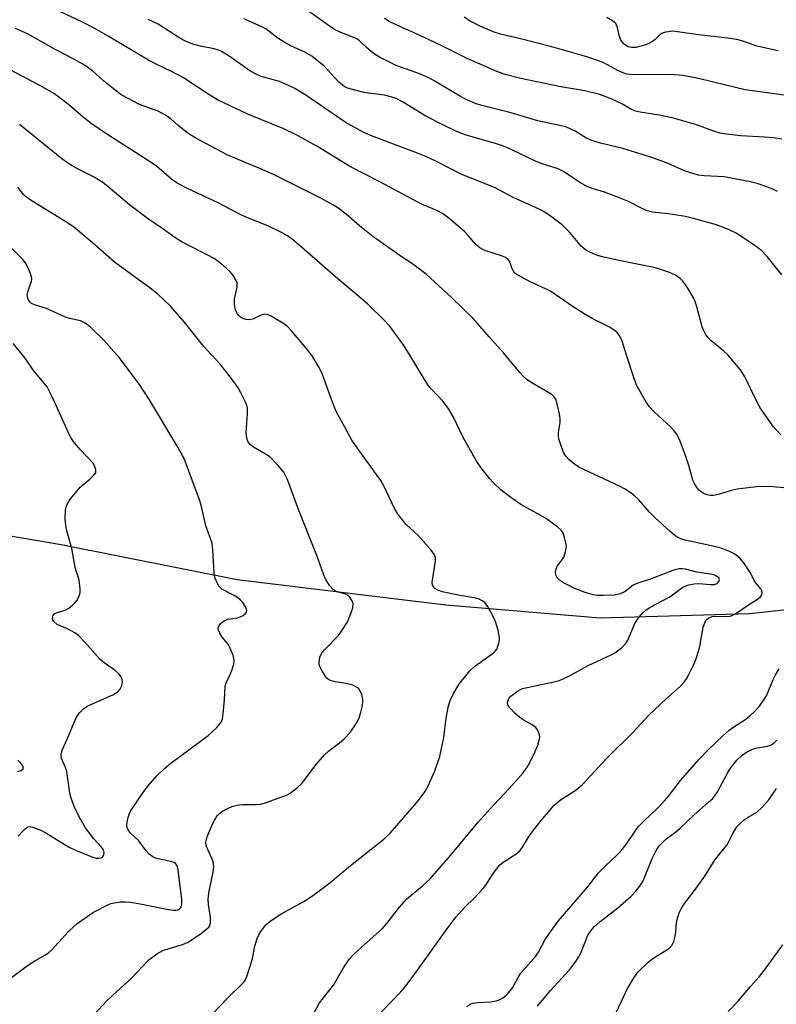
# Model space of a CAD drawing. Units: inches. Extents: x 1213771 to 1219771, y 557455 to 561456.
# Drawn here: x 1216805 to 1216996, y 559009 to 559258 of the extents above; entities that cross this region are included whole.
import ezdxf

# ---------------------------------------------------------------- set-up
doc = ezdxf.new("R2010")
doc.units = ezdxf.units.IN
doc.header["$MEASUREMENT"] = 0
doc.layers.add('HYDRO-Single Line Stream', color=4, linetype='Continuous')
doc.layers.add('Undefined', color=1, linetype='Continuous')

msp = doc.modelspace()

# ---------------------------------------------------------------- linework, layer by layer
at = {"layer": 'HYDRO-Single Line Stream'}
msp.add_lwpolyline([(1217237.84, 559086.07), (1217131.05, 559114.82), (1217105.05, 559117.77), (1217075.27, 559116.31), (1217028.06, 559111.76), (1216989.58, 559107.6), (1216951.83, 559106.52), (1216912.73, 559109.8), (1216859.96, 559116.22), (1216815.38, 559125.07), (1216736.3, 559138.55), (1216674.45, 559151.26), (1216645.79, 559161.11), (1216637.52, 559164.33), (1216621.96, 559174.12)], dxfattribs=at)
at = {"layer": 'Undefined'}
for points, elevation in [([(1216996.71, 559214.5), (1216995.66, 559215.04), (1216994.03, 559215.67), (1216991.54, 559216.53), (1216989.84, 559216.96), (1216983.25, 559218.23), (1216978.18, 559218.49), (1216976.72, 559218.69), (1216975.59, 559218.97), (1216973.14, 559219.78), (1216969.07, 559221.62), (1216965.15, 559223.02), (1216957.58, 559225.36), (1216951.89, 559226.77), (1216949.49, 559227.52), (1216948.22, 559228.11), (1216945.53, 559229.79), (1216943.11, 559230.88), (1216936.08, 559232.43), (1216928.92, 559234.48), (1216921.85, 559236.28), (1216920.47, 559236.71), (1216919.1, 559237.26), (1216917.76, 559237.85), (1216916.47, 559238.54), (1216910.01, 559242.46), (1216908.48, 559243.27), (1216906.34, 559244.23), (1216900.18, 559246.39), (1216895.97, 559248.49), (1216894.87, 559249.19), (1216893.92, 559249.91), (1216892.56, 559251.07), (1216890.92, 559252.62), (1216890.23, 559253.13), (1216889.19, 559253.62), (1216886.14, 559254.73), (1216884.59, 559255.52), (1216882.98, 559256.6), (1216873.17, 559263.67)], 514), ([(1216999.21, 559139.42), (1216994.6, 559139.86), (1216991.4, 559139.8), (1216986.48, 559139.15), (1216985.06, 559138.85), (1216981.68, 559137.85), (1216980.53, 559137.6), (1216979.69, 559137.59), (1216978.88, 559137.73), (1216978.11, 559138.01), (1216977.62, 559138.31), (1216976.96, 559138.88), (1216976.39, 559139.52), (1216975.79, 559140.44), (1216975.3, 559141.42), (1216974.25, 559145.21), (1216973.5, 559147.44), (1216972.11, 559151.31), (1216971.21, 559153.11), (1216970.56, 559153.97), (1216969.63, 559154.94), (1216965.51, 559158.72), (1216964.28, 559159.98), (1216963.47, 559161.19), (1216961.57, 559164.49), (1216961.06, 559165.54), (1216960.45, 559167.21), (1216958.45, 559173.13), (1216957.4, 559176.65), (1216956.78, 559177.91), (1216956.12, 559178.81), (1216955.3, 559179.49), (1216954.16, 559180.21), (1216949.81, 559182.38), (1216947.77, 559183.57), (1216944.99, 559185.33), (1216939.24, 559189.27), (1216938, 559189.9), (1216934.09, 559191.67), (1216930.69, 559193.54), (1216930.24, 559193.89), (1216929.78, 559194.49), (1216929.49, 559195.15), (1216928.99, 559196.82), (1216928.47, 559197.42), (1216927.84, 559197.8), (1216927.11, 559198.11), (1216922.91, 559199.48), (1216922.1, 559199.81), (1216921.38, 559200.22), (1216920.14, 559201.28), (1216918.58, 559203.24), (1216917.56, 559204.27), (1216913.55, 559207.74), (1216911.94, 559208.93), (1216910.47, 559209.75), (1216907.01, 559211.17), (1216905.48, 559211.87), (1216896.02, 559217), (1216888.6, 559220.74), (1216880.08, 559226), (1216875.04, 559228.77), (1216871.71, 559230.34), (1216862.77, 559234.02), (1216854.95, 559237.74), (1216853, 559238.88), (1216846.31, 559243.25), (1216843.31, 559244.88), (1216839.47, 559246.72), (1216837.53, 559247.75), (1216827.32, 559253.84), (1216823.89, 559255.77), (1216820.92, 559257.32), (1216815.05, 559260.09)], 508), ([(1216999, 559238.8), (1216988.52, 559240.29), (1216983.66, 559241.39), (1216976.69, 559243.11), (1216972.85, 559243.86), (1216969.52, 559244.13), (1216960.11, 559244.01), (1216958.56, 559244.19), (1216957.77, 559244.44), (1216956.45, 559245.05), (1216952.61, 559247.18), (1216948.45, 559248.63), (1216939.56, 559251.15), (1216931.68, 559253.17), (1216926.59, 559254.34), (1216924.96, 559254.83), (1216921.6, 559256.31), (1216919.11, 559257.58), (1216917.41, 559258.63)], 518), ([(1216996.9, 559250.15), (1216991.5, 559251.29), (1216987.96, 559252.57), (1216986.42, 559252.95), (1216984.12, 559253.3), (1216976.7, 559254.15), (1216970.81, 559255.03), (1216969.94, 559255.06), (1216969.13, 559254.97), (1216968.34, 559254.82), (1216967.59, 559254.58), (1216966.93, 559254.15), (1216965.73, 559253), (1216965.09, 559252.48), (1216964.13, 559251.95), (1216963.06, 559251.56), (1216960.85, 559251), (1216959.73, 559250.98), (1216958.93, 559251.14), (1216958.48, 559251.36), (1216957.87, 559251.81), (1216957.35, 559252.37), (1216957.08, 559252.82), (1216956.6, 559254.07), (1216956.16, 559256.3), (1216955.79, 559257), (1216954.98, 559257.69), (1216953.5, 559258.53)], 520), ([(1216997.57, 559152.89), (1216995.72, 559154.95), (1216992.33, 559159.74), (1216991.37, 559161.52), (1216988.47, 559167.57), (1216987.38, 559169.36), (1216984.15, 559173.2), (1216983.08, 559174.17), (1216979.96, 559176.75), (1216979.12, 559177.59), (1216978.61, 559178.28), (1216978.06, 559179.24), (1216977.61, 559180.28), (1216976.31, 559185.33), (1216975.88, 559186.69), (1216975.55, 559187.47), (1216974.03, 559190.01), (1216972.87, 559191.71), (1216972.06, 559192.5), (1216970.93, 559193.32), (1216969.39, 559194.05), (1216965.83, 559195.19), (1216957.01, 559196.96), (1216952.78, 559197.89), (1216951.15, 559198.36), (1216949.36, 559199.09), (1216948.14, 559199.79), (1216947.03, 559200.72), (1216946.24, 559201.6), (1216944.18, 559204.16), (1216942.16, 559206.12), (1216938.59, 559208.74), (1216936.74, 559209.84), (1216934.69, 559210.84), (1216929.83, 559213), (1216925.28, 559215.41), (1216916.66, 559218.94), (1216910.24, 559222.21), (1216907.67, 559223.41), (1216905.58, 559224.26), (1216893.94, 559228.59), (1216891.79, 559229.5), (1216887.27, 559232.09), (1216877.28, 559238.86), (1216874.49, 559240.55), (1216872.94, 559241.36), (1216870.63, 559242.32), (1216866.01, 559243.66), (1216864.56, 559244.26), (1216863.11, 559245.07), (1216858.14, 559248.59), (1216855.93, 559249.93), (1216855.18, 559250.26), (1216854.12, 559250.6), (1216850.67, 559251.34), (1216848.7, 559251.85), (1216846.88, 559252.55), (1216845.41, 559253.37), (1216839.94, 559256.85), (1216837.38, 559258.02)], 510), ([(1216997.83, 559193.46), (1216994.07, 559198.05), (1216992.67, 559199.58), (1216990.8, 559200.97), (1216986.41, 559203.88), (1216984.28, 559204.91), (1216981.24, 559206.09), (1216975.12, 559207.81), (1216973.41, 559208.17), (1216969.03, 559208.86), (1216965.07, 559209.29), (1216963.75, 559209.65), (1216962.14, 559210.36), (1216958.99, 559211.95), (1216956.46, 559213.03), (1216952.95, 559214.33), (1216949.81, 559215.28), (1216948.71, 559215.69), (1216946.96, 559216.66), (1216942.57, 559219.55), (1216941.2, 559220.29), (1216937.16, 559221.54), (1216935.66, 559222.1), (1216928.93, 559225.3), (1216927.31, 559225.97), (1216925.33, 559226.63), (1216917.9, 559228.78), (1216915.47, 559229.72), (1216911.83, 559231.44), (1216907.73, 559233.61), (1216901.81, 559237.2), (1216900.18, 559238.04), (1216898.82, 559238.51), (1216897.21, 559238.92), (1216893.12, 559239.37), (1216891.96, 559239.58), (1216888.82, 559240.4), (1216887.45, 559240.88), (1216886.7, 559241.32), (1216885.65, 559242.23), (1216881.97, 559246.26), (1216878.8, 559248.75), (1216877.05, 559249.8), (1216873.53, 559251.37), (1216871.98, 559252.22), (1216870.24, 559253.32), (1216867.19, 559255.65), (1216866.04, 559256.32), (1216861.65, 559258.18)], 512), ([(1216997.81, 559227.76), (1216995.73, 559228.09), (1216993.45, 559228.3), (1216987.45, 559228.63), (1216983.78, 559229.01), (1216982.18, 559229.3), (1216980.62, 559229.77), (1216975.93, 559231.49), (1216970.41, 559233.05), (1216966.79, 559233.83), (1216961.92, 559234.6), (1216960.8, 559234.84), (1216959.78, 559235.26), (1216957.3, 559236.67), (1216954.94, 559237.8), (1216953.08, 559238.6), (1216951.39, 559239.14), (1216947.93, 559240.01), (1216941.88, 559241.03), (1216931.75, 559243.09), (1216927.76, 559244.13), (1216925.65, 559244.87), (1216918.17, 559248.22), (1216911.27, 559251.66), (1216904.78, 559254.69), (1216900.22, 559256.68), (1216898.44, 559257.58), (1216897.25, 559258.33)], 516), ([(1216896.44, 559006.87), (1216901.34, 559011.92), (1216902.48, 559013.2), (1216905.61, 559017.4), (1216913.29, 559028.17), (1216915.3, 559030.88), (1216917.36, 559033.21), (1216920.07, 559035.8), (1216922.24, 559038.07), (1216922.91, 559038.99), (1216924.73, 559041.88), (1216926.43, 559044.06), (1216927.51, 559044.96), (1216930.48, 559046.78), (1216931.5, 559047.68), (1216932.19, 559048.59), (1216933.88, 559051.36), (1216935.23, 559053.24), (1216936.89, 559055.32), (1216940.2, 559059.16), (1216941.79, 559060.54), (1216945.71, 559063.12), (1216947.24, 559064.35), (1216953.53, 559071.11), (1216960.17, 559077.69), (1216964.22, 559082.06), (1216968.48, 559086.06), (1216972.06, 559089.25), (1216973.09, 559090.33), (1216973.69, 559091.15), (1216974.22, 559092.08), (1216975.45, 559094.65), (1216976.12, 559096.23), (1216977.05, 559099.37), (1216977.91, 559104.25), (1216978.28, 559105.36), (1216978.69, 559106.08), (1216979.25, 559106.57), (1216980.17, 559106.96), (1216980.94, 559107.02), (1216983.96, 559106.93), (1216984.76, 559107.04), (1216985.26, 559107.22), (1216986.43, 559107.86), (1216988.88, 559109.57), (1216991.67, 559111.3), (1216992.33, 559111.82), (1216992.65, 559112.23), (1216992.79, 559112.62), (1216992.82, 559113.05), (1216992.73, 559113.47), (1216992.49, 559113.93), (1216991.09, 559115.66), (1216989.81, 559118.08), (1216988.2, 559120.5), (1216987.29, 559121.63), (1216986.28, 559122.49), (1216985.58, 559122.92), (1216984.56, 559123.42), (1216982.43, 559124.21), (1216979.99, 559124.87), (1216973.34, 559126.23), (1216972.23, 559126.59), (1216971.45, 559126.97), (1216970.75, 559127.45), (1216969.44, 559128.53), (1216965.81, 559131.84), (1216964.34, 559133.33), (1216961.5, 559136.55), (1216960.54, 559137.51), (1216959.67, 559138.2), (1216957.99, 559139.27), (1216956.73, 559139.97), (1216946.6, 559144.67), (1216945.39, 559145.45), (1216943.85, 559146.71), (1216943.09, 559147.54), (1216942.52, 559148.51), (1216942, 559149.9), (1216941.4, 559151.9), (1216941.25, 559152.77), (1216941.24, 559153.51), (1216941.7, 559156.03), (1216941.72, 559157.15), (1216941.46, 559158.57), (1216940.84, 559161.12), (1216940.56, 559161.92), (1216940.1, 559162.63), (1216939.68, 559163.02), (1216938.97, 559163.51), (1216934.37, 559166.15), (1216933.26, 559166.97), (1216932.23, 559167.86), (1216931.46, 559168.68), (1216927.39, 559173.71), (1216923.71, 559177.71), (1216919.58, 559182.42), (1216914.15, 559187.69), (1216907.78, 559193.56), (1216904.71, 559195.9), (1216900.31, 559198.83), (1216894.25, 559203.1), (1216890.86, 559205.81), (1216887.51, 559208.74), (1216885.38, 559210.35), (1216884.15, 559211.15), (1216881.14, 559212.81), (1216869.16, 559218.8), (1216865.67, 559220.35), (1216861.96, 559221.82), (1216857.43, 559223.81), (1216849.5, 559228.05), (1216847.96, 559228.96), (1216846.79, 559229.79), (1216844.98, 559231.22), (1216843.02, 559233), (1216841.66, 559233.94), (1216839.91, 559234.84), (1216835.17, 559236.57), (1216830.77, 559238.94), (1216829.78, 559239.58), (1216828.62, 559240.47), (1216826.11, 559242.52), (1216823.28, 559245.02), (1216821.45, 559246.39), (1216818.79, 559247.94), (1216814, 559250.41), (1216806.88, 559254.44), (1216803.84, 559255.74)], 506), ([(1216877.41, 559002.83), (1216880.8, 559009.2), (1216884.3, 559013.67), (1216886.81, 559018.01), (1216888.38, 559020.31), (1216889.41, 559021.39), (1216891.38, 559023.23), (1216896.66, 559027.9), (1216897.8, 559029.21), (1216901, 559033.34), (1216902.88, 559035.5), (1216906.84, 559038.76), (1216908.76, 559040.55), (1216913.93, 559046.48), (1216920.91, 559054.88), (1216923.95, 559058.3), (1216929.75, 559064.39), (1216932.29, 559067.35), (1216933.55, 559069.08), (1216935.15, 559072.21), (1216936.06, 559074.35), (1216936.5, 559075.96), (1216936.52, 559076.48), (1216936.38, 559077.26), (1216936, 559078.23), (1216935.54, 559078.86), (1216934.63, 559079.51), (1216932.34, 559080.79), (1216931.37, 559081.43), (1216930.28, 559082.4), (1216928.9, 559083.88), (1216928.48, 559084.56), (1216928.39, 559085.25), (1216928.7, 559086.16), (1216929.2, 559086.8), (1216930.86, 559088.07), (1216931.64, 559088.49), (1216932.2, 559088.7), (1216940.07, 559090.39), (1216941.48, 559090.77), (1216942.29, 559091.08), (1216943.87, 559091.85), (1216948.81, 559094.55), (1216954.6, 559097.21), (1216955.57, 559097.74), (1216957.22, 559099), (1216958.24, 559100.03), (1216958.8, 559101), (1216960.63, 559105.2), (1216961.55, 559106.61), (1216962.61, 559107.9), (1216963.35, 559108.55), (1216964.47, 559109.27), (1216969.44, 559111.94), (1216972.77, 559114.36), (1216974.23, 559114.97), (1216975.58, 559115.25), (1216976.76, 559115.29), (1216979.74, 559115.05), (1216980.8, 559115.09), (1216981.42, 559115.3), (1216981.86, 559115.77), (1216981.99, 559116.35), (1216981.82, 559116.73), (1216981.28, 559117.18), (1216980.58, 559117.49), (1216979.72, 559117.69), (1216976.31, 559118.2), (1216973.42, 559118.92), (1216972.61, 559119.02), (1216971.83, 559119.01), (1216971.03, 559118.85), (1216970.22, 559118.59), (1216965.02, 559116.54), (1216961.08, 559115.34), (1216960.21, 559114.87), (1216958.14, 559113.26), (1216956.89, 559112.65), (1216955.49, 559112.39), (1216952.56, 559112.23), (1216951.17, 559112.28), (1216950.08, 559112.42), (1216947.79, 559113.1), (1216945.07, 559114.22), (1216942.72, 559115.37), (1216941.75, 559115.97), (1216941.02, 559116.67), (1216940.65, 559117.29), (1216940.51, 559118), (1216940.56, 559118.73), (1216940.94, 559119.65), (1216942.14, 559121.2), (1216942.59, 559121.93), (1216943.07, 559123.33), (1216943.28, 559124.77), (1216943.17, 559125.59), (1216942.8, 559126.95), (1216942.42, 559128), (1216942.03, 559128.72), (1216941.02, 559129.68), (1216937.96, 559131.86), (1216931.77, 559135.29), (1216928.87, 559137.28), (1216926.8, 559138.95), (1216924.85, 559140.81), (1216923.84, 559141.88), (1216921.66, 559144.57), (1216920.53, 559146.27), (1216917.08, 559152.42), (1216914.73, 559157.4), (1216913.35, 559159.71), (1216911.96, 559161.44), (1216909.14, 559164.45), (1216908.22, 559165.56), (1216902.21, 559175.42), (1216898.73, 559180.16), (1216897.39, 559181.73), (1216892.95, 559186.1), (1216884.81, 559192.91), (1216874.26, 559202.11), (1216872.71, 559203.27), (1216871.19, 559204.12), (1216867.73, 559205.81), (1216862.82, 559207.75), (1216860.87, 559208.6), (1216855.1, 559211.66), (1216847.36, 559215.3), (1216844.72, 559216.67), (1216843.32, 559217.66), (1216839.49, 559220.9), (1216838.17, 559221.88), (1216826.92, 559229), (1216823, 559231.71), (1216820.95, 559233.33), (1216817.27, 559236.52), (1216813.71, 559239.22), (1216810.02, 559241.33), (1216801.23, 559246.03)], 504), ([(1216853.86, 559006.57), (1216857.47, 559010.36), (1216861.67, 559014.52), (1216862.29, 559015.61), (1216863.21, 559018.42), (1216863.78, 559020.42), (1216864.41, 559023.52), (1216864.99, 559025.44), (1216865.33, 559026.23), (1216865.92, 559027.25), (1216867.15, 559028.89), (1216868.23, 559029.79), (1216871.04, 559031.73), (1216876.83, 559034.82), (1216879, 559036.27), (1216883.42, 559039.53), (1216888.64, 559043.94), (1216897.07, 559050.56), (1216898.66, 559052.11), (1216904.84, 559059.18), (1216906.1, 559060.73), (1216907.45, 559062.55), (1216908.36, 559064.26), (1216909.97, 559067.92), (1216911.21, 559071.51), (1216912.29, 559076.36), (1216912.8, 559081.2), (1216913.4, 559084.33), (1216913.81, 559085.7), (1216914.72, 559087.5), (1216916.03, 559089.75), (1216918.82, 559093.2), (1216920.1, 559094.38), (1216924.73, 559097.67), (1216925.32, 559098.22), (1216925.63, 559098.66), (1216925.95, 559099.4), (1216926.19, 559100.2), (1216926.33, 559101.02), (1216926.34, 559101.57), (1216925.98, 559103.52), (1216925.35, 559105.71), (1216924.6, 559107.29), (1216923.33, 559109.58), (1216922.64, 559110.46), (1216921.95, 559110.95), (1216921.16, 559111.31), (1216920.33, 559111.57), (1216916.39, 559112.27), (1216911.83, 559113.23), (1216910.6, 559113.69), (1216909.98, 559114.07), (1216909.69, 559114.35), (1216909.39, 559114.92), (1216909.31, 559115.61), (1216910.15, 559120.99), (1216910.15, 559121.81), (1216909.89, 559122.57), (1216909.05, 559123.72), (1216906.55, 559126.61), (1216905.75, 559127.45), (1216902.72, 559130.23), (1216900.71, 559132.77), (1216899.79, 559134.29), (1216897.14, 559139.86), (1216896.32, 559141.37), (1216890.95, 559148.72), (1216888.94, 559151.6), (1216887.22, 559154.88), (1216884.97, 559158.83), (1216883.54, 559162.53), (1216881.46, 559168.46), (1216880.53, 559170.23), (1216878.93, 559172.95), (1216877.48, 559174.79), (1216873.65, 559179.28), (1216872.64, 559180.34), (1216871.5, 559181.2), (1216868.54, 559182.95), (1216867.54, 559183.39), (1216866.79, 559183.45), (1216866.02, 559183.19), (1216863.94, 559182.19), (1216863, 559182.04), (1216862.17, 559182.15), (1216861.37, 559182.4), (1216860.72, 559182.76), (1216860.32, 559183.13), (1216859.98, 559183.56), (1216859.61, 559184.28), (1216859.32, 559185.3), (1216859.22, 559186.09), (1216859.3, 559187.24), (1216859.94, 559190.32), (1216859.97, 559190.87), (1216859.91, 559191.41), (1216859.61, 559192.2), (1216859.03, 559193.2), (1216858.25, 559194.1), (1216857.18, 559195.15), (1216855.82, 559196.31), (1216854.14, 559197.53), (1216852.36, 559198.52), (1216847.49, 559200.93), (1216846.03, 559201.73), (1216844.19, 559202.91), (1216841.15, 559205.1), (1216837.45, 559207.48), (1216832.64, 559211.16), (1216827.27, 559215.69), (1216825.9, 559216.76), (1216823.7, 559218.11), (1216820.22, 559219.91), (1216818.2, 559221.04), (1216816.97, 559221.79), (1216815.55, 559222.79), (1216804.87, 559231.51)], 502), ([(1216819.75, 559001.95), (1216826.85, 559009.58), (1216828.51, 559011.2), (1216833.09, 559015.31), (1216837.57, 559020.02), (1216839.64, 559021.55), (1216841.12, 559022.39), (1216842.72, 559022.94), (1216846.12, 559023.89), (1216847.4, 559024.43), (1216850.8, 559026.73), (1216852.38, 559027.94), (1216852.75, 559028.33), (1216853.02, 559028.78), (1216853.2, 559029.48), (1216853.17, 559030.77), (1216852.68, 559034.03), (1216852.6, 559035.5), (1216852.87, 559037.46), (1216853.85, 559042.25), (1216854.03, 559043.66), (1216853.93, 559044.48), (1216853.59, 559045.55), (1216852.09, 559048.88), (1216851.97, 559049.84), (1216852.33, 559051.19), (1216853.32, 559053.6), (1216854.22, 559055.39), (1216854.96, 559056.58), (1216855.54, 559057.21), (1216856.24, 559057.72), (1216857.8, 559058.55), (1216858.89, 559058.98), (1216859.95, 559059.2), (1216861.31, 559059.34), (1216864.75, 559059.34), (1216865.89, 559059.46), (1216867.3, 559059.88), (1216871.5, 559061.35), (1216872.59, 559061.8), (1216873.35, 559062.24), (1216875.21, 559063.67), (1216876.27, 559064.66), (1216879.96, 559069.48), (1216882.03, 559071.95), (1216883.08, 559072.9), (1216885.84, 559074.96), (1216886.93, 559075.91), (1216888.56, 559077.55), (1216889.59, 559079), (1216890.35, 559080.29), (1216890.73, 559081.09), (1216891.28, 559082.75), (1216891.59, 559084.12), (1216891.73, 559085.2), (1216891.74, 559086.01), (1216891.5, 559087.09), (1216891.09, 559088.11), (1216890.81, 559088.56), (1216890.44, 559088.93), (1216889.21, 559089.53), (1216887.55, 559090.01), (1216884.76, 559090.38), (1216883.74, 559090.69), (1216883.04, 559091.03), (1216882.64, 559091.36), (1216882.29, 559091.79), (1216881.53, 559093.02), (1216880.89, 559094.32), (1216880.72, 559094.85), (1216880.65, 559095.37), (1216880.86, 559096.65), (1216881.31, 559097.61), (1216882.04, 559098.5), (1216885.55, 559102.18), (1216886.71, 559103.78), (1216887.79, 559105.47), (1216888.47, 559107.03), (1216889.19, 559109.17), (1216889.3, 559110.22), (1216889.07, 559110.95), (1216888.48, 559111.84), (1216887.87, 559112.34), (1216887.15, 559112.65), (1216885, 559113.3), (1216884.29, 559113.71), (1216883.33, 559114.81), (1216882.36, 559116.3), (1216881.76, 559117.67), (1216880.08, 559122.43), (1216875.25, 559134.44), (1216872.66, 559141.6), (1216872.19, 559142.67), (1216871.75, 559143.44), (1216870.26, 559145.23), (1216868.23, 559147.33), (1216867.3, 559147.98), (1216864.07, 559149.8), (1216863.26, 559150.47), (1216862.63, 559151.27), (1216862.36, 559152.06), (1216862.21, 559153.51), (1216862.57, 559158.28), (1216862.53, 559159.74), (1216862.28, 559160.57), (1216861.93, 559161.39), (1216860.88, 559163.53), (1216860.16, 559164.82), (1216858.17, 559167.58), (1216855.63, 559170.84), (1216851.48, 559175.3), (1216846.51, 559181.52), (1216843.05, 559185.47), (1216839.74, 559188.63), (1216837.93, 559190.06), (1216828.88, 559196.64), (1216823.25, 559201.63), (1216818.63, 559205.52), (1216816.97, 559206.62), (1216807.79, 559212.28), (1216806.65, 559213.07), (1216805.87, 559213.78), (1216804.41, 559215.64)], 500), ([(1216801.77, 559014.84), (1216806.51, 559018.34), (1216808.68, 559019.8), (1216811.42, 559021.3), (1216812.29, 559021.91), (1216813.1, 559022.69), (1216817.15, 559027.1), (1216818.58, 559028.52), (1216819.46, 559029.27), (1216823.59, 559032.13), (1216827.18, 559033.98), (1216827.99, 559034.29), (1216828.79, 559034.48), (1216830.44, 559034.7), (1216831.55, 559034.75), (1216832.93, 559034.63), (1216835.42, 559034.25), (1216842.56, 559032.78), (1216843.72, 559032.6), (1216844.53, 559032.61), (1216844.95, 559032.72), (1216845.46, 559033.06), (1216845.73, 559033.41), (1216845.93, 559034.08), (1216845.91, 559035.36), (1216845.01, 559042.87), (1216844.74, 559043.9), (1216844.32, 559044.4), (1216843.91, 559044.66), (1216843.12, 559044.92), (1216839.5, 559045.72), (1216838.57, 559046.14), (1216837.7, 559046.8), (1216836.94, 559047.66), (1216835.07, 559050.14), (1216832.96, 559052.13), (1216832.31, 559052.99), (1216832.11, 559053.5), (1216832.04, 559054.04), (1216832.1, 559054.9), (1216832.31, 559056.06), (1216832.57, 559056.9), (1216832.97, 559057.68), (1216836.11, 559062.37), (1216837.36, 559064), (1216839.64, 559066.62), (1216841.56, 559068.45), (1216843.11, 559069.79), (1216852.61, 559076.84), (1216854.75, 559078.86), (1216855.86, 559080.18), (1216856.18, 559080.94), (1216856.41, 559082.35), (1216856.72, 559085.85), (1216856.9, 559089.35), (1216857.14, 559090.17), (1216858.17, 559092.24), (1216858.6, 559093.3), (1216859.07, 559094.92), (1216859.19, 559096), (1216858.94, 559097.07), (1216858.18, 559098.92), (1216857.62, 559099.92), (1216856.14, 559101.74), (1216855.51, 559102.73), (1216855.18, 559103.5), (1216855.12, 559103.99), (1216855.17, 559104.24), (1216855.41, 559104.7), (1216855.74, 559105.15), (1216856.61, 559105.89), (1216857.61, 559106.26), (1216859.9, 559106.63), (1216860.71, 559106.87), (1216861.42, 559107.23), (1216862.02, 559107.67), (1216862.29, 559108.01), (1216862.38, 559108.4), (1216862.28, 559108.84), (1216861.94, 559109.55), (1216861.33, 559110.48), (1216860.79, 559111.12), (1216860.12, 559111.66), (1216859.15, 559112.26), (1216856.04, 559113.89), (1216855.34, 559114.55), (1216854.92, 559115.26), (1216854.31, 559116.83), (1216854.08, 559117.95), (1216853.79, 559123.79), (1216853.57, 559125.47), (1216851.99, 559129.87), (1216850.83, 559135.11), (1216850.43, 559136.49), (1216846.49, 559146.9), (1216844.7, 559150.25), (1216837.75, 559161.81), (1216835.17, 559165.65), (1216830.08, 559172.5), (1216826.14, 559176.96), (1216822.81, 559180.14), (1216821.49, 559181.23), (1216820.27, 559181.77), (1216817.57, 559182.39), (1216816.5, 559182.72), (1216811.71, 559184.89), (1216808.62, 559185.81), (1216807.91, 559186.16), (1216807.5, 559186.47), (1216807.17, 559186.9), (1216806.94, 559187.4), (1216806.82, 559187.93), (1216806.81, 559188.37), (1216807.01, 559189.36), (1216807.86, 559191.81), (1216807.93, 559192.36), (1216807.87, 559192.89), (1216807.55, 559193.97), (1216806.89, 559195.56), (1216806.47, 559196.31), (1216805.73, 559197.21), (1216801.79, 559201.2)], 498), ([(1216804.51, 559051.32), (1216805.67, 559052.63), (1216806.27, 559053.23), (1216806.91, 559053.68), (1216807.37, 559053.79), (1216808.12, 559053.67), (1216810.21, 559052.84), (1216811.46, 559052.18), (1216817.26, 559048.67), (1216819.05, 559047.82), (1216823.16, 559046.12), (1216824.22, 559045.82), (1216825, 559045.8), (1216825.73, 559045.99), (1216826.05, 559046.28), (1216826.21, 559046.7), (1216826.26, 559047.18), (1216826.07, 559047.9), (1216825.57, 559048.58), (1216823.61, 559050.65), (1216821.55, 559053.43), (1216819.94, 559056.27), (1216818.69, 559058.9), (1216817.89, 559060.98), (1216817.55, 559062.21), (1216816.82, 559067.73), (1216816.49, 559068.73), (1216815.48, 559070.98), (1216815.39, 559071.51), (1216815.4, 559072.06), (1216815.65, 559073.12), (1216816.94, 559075.89), (1216818.86, 559080.56), (1216819.39, 559081.61), (1216820.06, 559082.53), (1216821.02, 559083.57), (1216821.94, 559084.24), (1216828.48, 559087.14), (1216829.69, 559087.85), (1216830.33, 559088.55), (1216830.67, 559089.25), (1216830.9, 559090.26), (1216830.82, 559091.02), (1216830.54, 559091.72), (1216829.97, 559092.48), (1216829.07, 559093.25), (1216826.26, 559095.22), (1216825.17, 559096.12), (1216821.39, 559100.43), (1216819.74, 559102.15), (1216818.83, 559102.83), (1216817.36, 559103.66), (1216814.38, 559104.9), (1216813.55, 559105.66), (1216813.27, 559106.1), (1216813.18, 559106.56), (1216813.33, 559107.21), (1216813.77, 559107.7), (1216814.21, 559107.9), (1216816.53, 559108.62), (1216817.29, 559109.08), (1216818.23, 559109.82), (1216818.88, 559110.44), (1216819.4, 559111.12), (1216819.8, 559111.85), (1216820.11, 559112.62), (1216820.2, 559113.15), (1216820.21, 559113.97), (1216819.92, 559116.18), (1216818.96, 559119.38), (1216818.06, 559124.2), (1216816.85, 559128.64), (1216816.55, 559130.02), (1216816.42, 559131.78), (1216816.5, 559133.84), (1216816.66, 559134.63), (1216816.92, 559135.36), (1216817.3, 559136.07), (1216817.8, 559136.78), (1216820.23, 559139.7), (1216822.66, 559141.69), (1216823.69, 559142.69), (1216824.12, 559143.34), (1216824.2, 559144.08), (1216823.86, 559145.11), (1216823.4, 559145.85), (1216820.29, 559149.1), (1216818.77, 559150.92), (1216817.9, 559152.12), (1216817.24, 559153.41), (1216815, 559158.49), (1216813.02, 559162.75), (1216811.81, 559165.08), (1216811.09, 559166.03), (1216808.38, 559169.21), (1216806.3, 559172.37), (1216803.25, 559176.01)], 496), ([(1216918.05, 559008.14), (1216918.82, 559008.85), (1216919.56, 559009.12), (1216920.9, 559009.28), (1216924.04, 559009.39), (1216925.48, 559009.67), (1216926.23, 559009.95), (1216927.18, 559010.43), (1216927.96, 559011), (1216928.54, 559011.58), (1216929.62, 559013), (1216931.04, 559015.59), (1216931.66, 559016.58), (1216935.49, 559020.86), (1216936.19, 559022.01), (1216938.01, 559025.38), (1216941.19, 559029.81), (1216948.62, 559038.47), (1216951.37, 559042.07), (1216953.07, 559043.76), (1216956.13, 559046.62), (1216957.14, 559047.68), (1216958.53, 559049.47), (1216960.65, 559052.63), (1216961.55, 559053.77), (1216962.92, 559055.24), (1216966.18, 559058.3), (1216968.09, 559060.29), (1216969.2, 559061.6), (1216970.68, 559063.6), (1216972.18, 559065.41), (1216976.77, 559070.77), (1216979.12, 559073.23), (1216982.94, 559076.86), (1216984.44, 559078.17), (1216985.68, 559079.06), (1216988.68, 559080.97), (1216989.72, 559081.78), (1216990.95, 559082.98), (1216992.14, 559084.29), (1216993.28, 559085.85), (1216993.99, 559087.01), (1216995.6, 559091.01), (1216996.1, 559092.02), (1216997.15, 559093.67)], 508), ([(1216935.93, 559008.35), (1216939.27, 559012.32), (1216944.09, 559017.53), (1216945.65, 559019.59), (1216946.43, 559020.78), (1216946.83, 559021.54), (1216948.74, 559026.26), (1216949.44, 559027.41), (1216950.31, 559028.38), (1216951.72, 559029.67), (1216956.3, 559033.25), (1216959.64, 559036.18), (1216960.83, 559037.41), (1216962.04, 559038.92), (1216962.71, 559040.01), (1216964.96, 559045.66), (1216965.96, 559047.71), (1216966.72, 559048.9), (1216968.36, 559050.5), (1216970.95, 559052.43), (1216972.01, 559053.32), (1216975.58, 559056.73), (1216979.28, 559059.94), (1216980.31, 559060.92), (1216981.51, 559062.56), (1216984.02, 559067.29), (1216984.78, 559068.57), (1216986.4, 559070.56), (1216987.75, 559071.88), (1216988.84, 559072.65), (1216990.35, 559073.35), (1216991.55, 559073.68), (1216994.2, 559074.09), (1216995.11, 559074.44), (1216995.74, 559074.85), (1216996.53, 559075.62)], 510), ([(1216804.39, 559067.73), (1216805.27, 559067.95), (1216805.73, 559068.36), (1216805.79, 559068.54), (1216805.75, 559068.95), (1216805.55, 559069.39), (1216805.12, 559069.94), (1216804.43, 559070.56)], 494), ([(1216955.76, 559006.59), (1216958.67, 559012.64), (1216960.22, 559015.35), (1216961.37, 559016.93), (1216963.99, 559019.48), (1216965.18, 559020.35), (1216968.96, 559022.77), (1216969.64, 559023.32), (1216969.98, 559023.71), (1216970.45, 559024.67), (1216970.79, 559026.02), (1216970.95, 559027.13), (1216971.13, 559029.38), (1216971.3, 559030.23), (1216971.83, 559031.93), (1216972.32, 559033), (1216973.18, 559034.34), (1216975.72, 559037.6), (1216978.33, 559041.2), (1216980.96, 559045.48), (1216983.85, 559049.1), (1216984.29, 559049.82), (1216985.38, 559052.06), (1216986.4, 559053.68), (1216987.18, 559054.51), (1216988.3, 559055.45), (1216989.25, 559056.12), (1216991.48, 559057.43), (1216992.78, 559058.59), (1216994.54, 559060.56), (1216996.46, 559063.39)], 512), ([(1216984.22, 559006.95), (1216986.7, 559009.5), (1216989.86, 559013.31), (1216992.13, 559015.85), (1216993.56, 559017.66), (1216998.05, 559023.87)], 514)]:
    msp.add_lwpolyline(points, dxfattribs=dict(at, elevation=elevation))

doc.saveas('drawing.dxf')
